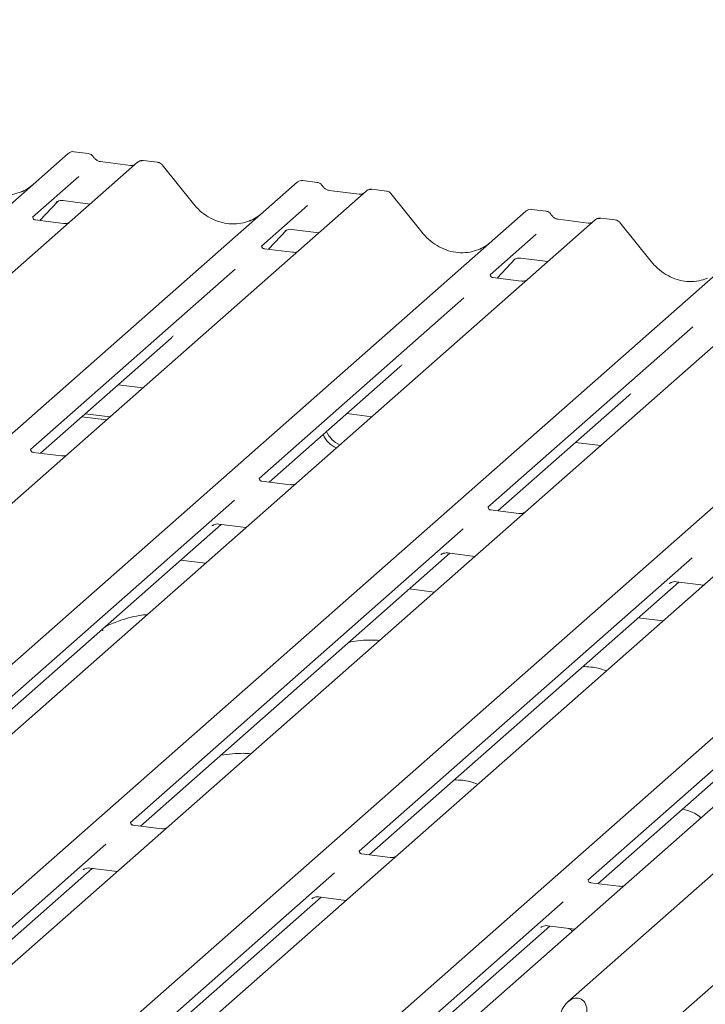
# Model space of a CAD drawing. Units: millimetres. Extents: x 5 to 415, y -14 to 292.
# Drawn here: x 350 to 357, y 129 to 139 of the extents above; entities that cross this region are included whole.
import ezdxf

# ---------------------------------------------------------------- set-up
doc = ezdxf.new("R2010")
doc.units = ezdxf.units.MM

msp = doc.modelspace()

# ---------------------------------------------------------------- linework, layer by layer
at = {"color": 7, "linetype": 'Continuous', "lineweight": 15}
for p, q in [((371.53005, 143.33134), (355.66846, 129.34273)), ((355.55487, 128.18784), (371.79623, 142.51137)), ((337.75427, 125.73485), (350.9469, 137.36965)), ((350.9469, 137.36965), (350.94732, 137.37002)), ((351.13712, 137.36904), (351.00017, 137.3863)), ((351.79158, 137.28659), (351.65462, 137.30384)), ((351.60128, 137.2872), (338.40866, 125.6524)), ((351.53431, 137.25694), (351.25122, 137.29261)), ((351.60306, 137.28869), (351.60048, 137.28649)), ((352.12993, 136.89356), (351.8336, 137.26308)), ((351.04479, 137.1511), (350.60926, 136.76699)), ((339.91742, 125.46232), (353.11004, 137.09712)), ((353.11004, 137.09712), (353.11047, 137.09749)), ((353.30027, 137.09651), (353.16331, 137.11377)), ((353.95472, 137.01406), (353.81777, 137.03131)), ((353.76443, 137.01467), (340.57181, 125.37987)), ((353.69746, 136.98441), (353.41437, 137.02008)), ((353.7662, 137.01616), (353.76363, 137.01396)), ((354.29308, 136.62103), (353.99675, 136.99054)), ((350.67634, 136.73575), (350.84644, 136.91667)), ((350.83126, 136.90691), (350.83643, 136.91195)), ((350.89623, 136.9242), (351.153, 136.89185)), ((353.20794, 136.87857), (352.7724, 136.49446)), ((355.46342, 136.82398), (355.32646, 136.84123)), ((342.08056, 125.18978), (355.27319, 136.82458)), ((355.27319, 136.82458), (355.27362, 136.82496)), ((355.8606, 136.71188), (355.57751, 136.74755)), ((355.92935, 136.74363), (355.92678, 136.74143)), ((356.11787, 136.74153), (355.98091, 136.75878)), ((355.92758, 136.74214), (342.73495, 125.10734)), ((350.902, 136.70732), (350.63462, 136.741)), ((353.05938, 136.65167), (353.31614, 136.61932)), ((356.45622, 136.3485), (356.15989, 136.71801)), ((352.83949, 136.46322), (353.00958, 136.64414)), ((352.99441, 136.63438), (352.99958, 136.63942)), ((355.37108, 136.60604), (354.93555, 136.22193)), ((344.24371, 124.91725), (357.43633, 136.55205)), ((358.09072, 136.46961), (344.8981, 124.83481)), ((353.06514, 136.43479), (352.79776, 136.46847)), ((355.00264, 136.19069), (355.17273, 136.37161)), ((355.22252, 136.37914), (355.47929, 136.34679)), ((346.40685, 124.64472), (359.59948, 136.27952)), ((355.15756, 136.36185), (355.16272, 136.36688)), ((360.25387, 136.19708), (347.06124, 124.56228)), ((352.52415, 136.27552), (350.58822, 134.56819)), ((355.22829, 136.16226), (354.96091, 136.19594)), ((348.57, 124.37219), (361.76262, 136.00699)), ((354.68729, 136.00299), (352.75136, 134.29566)), ((362.41701, 135.92455), (349.22439, 124.28975)), ((356.85044, 135.73046), (354.91451, 134.02313)), ((350.68239, 134.53354), (351.91899, 135.62412)), ((352.84553, 134.261), (354.08214, 135.35159)), ((351.4172, 135.18158), (351.65232, 135.15196)), ((355.00868, 133.98847), (356.24528, 135.07906)), ((351.10702, 134.90803), (351.34213, 134.8784)), ((353.58035, 134.90905), (353.81546, 134.87943)), ((351.07387, 134.87879), (351.30899, 134.84917)), ((355.74349, 134.63652), (355.97861, 134.6069)), ((350.88096, 134.50852), (350.61358, 134.5422)), ((353.0441, 134.23599), (352.77673, 134.26967)), ((352.51835, 134.09016), (349.3479, 131.29408)), ((355.20725, 133.96346), (354.93987, 133.99714)), ((349.46468, 131.27937), (352.39144, 133.86053)), ((352.36979, 133.86326), (352.62656, 133.83091)), ((354.68149, 133.81763), (351.53366, 131.0415)), ((352.30482, 133.84598), (352.30999, 133.85101)), ((351.62782, 131.00684), (354.55459, 133.588)), ((354.46797, 133.57345), (354.47314, 133.57848)), ((354.53293, 133.59073), (354.7897, 133.55838)), ((352.24298, 133.49264), (352.00787, 133.52226)), ((356.84464, 133.5451), (353.6968, 130.76897)), ((353.79097, 130.73431), (356.71773, 133.31547)), ((356.63111, 133.30091), (356.63628, 133.30595)), ((356.69608, 133.3182), (356.95285, 133.28585)), ((354.40613, 133.2201), (354.17102, 133.24973)), ((359.00779, 133.27257), (355.85995, 130.49644)), ((355.95411, 130.46178), (358.88088, 133.04294)), ((356.56928, 132.94757), (356.33416, 132.9772)), ((351.8264, 130.98182), (351.55902, 131.01551)), ((351.30064, 130.836), (349.36471, 129.12867)), ((353.98954, 130.70929), (353.72216, 130.74298)), ((349.45888, 129.09401), (351.17373, 130.60637)), ((351.15208, 130.6091), (351.40885, 130.57675)), ((351.08991, 130.59466), (351.08711, 130.59181)), ((353.46379, 130.56347), (351.52786, 128.85614)), ((356.15269, 130.43676), (355.88531, 130.47045)), ((351.62203, 128.82148), (353.33688, 130.33384)), ((353.25306, 130.32213), (353.25026, 130.31928)), ((353.31522, 130.33657), (353.57199, 130.30422)), ((355.62693, 130.29094), (353.691, 128.58361)), ((353.78517, 128.54895), (355.50002, 130.06131)), ((355.41621, 130.0496), (355.41341, 130.04675)), ((355.47837, 130.06404), (355.73514, 130.03169))]:
    msp.add_line(p, q, dxfattribs=at)
for centre, radius, start, end in [((351.63777, 137.24649), 0.05467, 82.98923, 129.434637), ((353.80092, 136.97396), 0.05467, 82.98923, 129.434637), ((355.96406, 136.70143), 0.05467, 82.98923, 129.434637), ((353.57928, 134.80811), 0.24419, 203.522417, 246.288228), ((353.61242, 134.83734), 0.24419, 203.522417, 246.288228)]:
    msp.add_arc(centre, radius, start, end, dxfattribs=at)
for centre, major_axis, ratio, start_param, end_param in [((350.30724, 137.47219), (-0.17074, 0.47579), 0.9172729, 3.1832072, 3.4910878), ((352.47039, 137.19966), (-0.17074, 0.47579), 0.9172729, 3.1832072, 3.4910878), ((354.63353, 136.92713), (-0.17074, 0.47579), 0.9172729, 3.1832072, 3.4910878), ((351.66481, 135.89995), (0.27082, -0.25988), 0.8585157, 6.2116466, 6.2989131), ((353.82796, 135.62742), (0.27082, -0.25988), 0.8585157, 6.2116466, 6.2989131), ((355.9911, 135.35489), (0.27082, -0.25988), 0.8585157, 6.2116466, 6.2989131), ((355.72117, 129.21839), (0.0695, 0.15397), 0.6990558, 4.9244045, 8.0659972)]:
    msp.add_ellipse(centre, major_axis=major_axis, ratio=ratio, start_param=start_param, end_param=end_param, dxfattribs=at)
for points, knots in [([(351.00123, 137.38578), (351.00045, 137.38601), (350.99193, 137.38857), (350.9739, 137.38549), (350.95682, 137.37796), (350.94888, 137.37132), (350.94732, 137.37002)], [0, 0, 0, 0, 0.04237772, 0.46345815, 0.89496576, 1, 1, 1, 1]), ([(351.18293, 137.33871), (351.17983, 137.34344), (351.1725, 137.35464), (351.1557, 137.36541), (351.14249, 137.36751), (351.13691, 137.3684)], [0, 0, 0, 0, 0.2971982, 0.7033957, 1, 1, 1, 1]), ([(351.25122, 137.29261), (351.24681, 137.2934), (351.23373, 137.29573), (351.21159, 137.30691), (351.19308, 137.32447), (351.18507, 137.33684), (351.18276, 137.34041)], [0, 0, 0, 0, 0.17865183, 0.52914643, 0.86426724, 1, 1, 1, 1]), ([(351.65462, 137.30285), (351.65163, 137.3035), (351.64068, 137.30584), (351.62098, 137.30045), (351.60422, 137.29195), (351.59848, 137.28407), (351.59779, 137.28313)], [0, 0, 0, 0, 0.1456921, 0.5330042, 0.9443777, 1, 1, 1, 1]), ([(351.56914, 137.2634), (351.56557, 137.26128), (351.55558, 137.25534), (351.54263, 137.25632), (351.53431, 137.25694)], [0, 0, 0, 0, 0.3572803, 1, 1, 1, 1]), ([(351.83286, 137.26239), (351.8306, 137.2655), (351.82377, 137.27487), (351.80861, 137.28357), (351.79607, 137.28518), (351.79122, 137.2858)], [0, 0, 0, 0, 0.2327962, 0.7035311, 1, 1, 1, 1]), ([(350.50067, 137.00704), (350.47395, 136.99772), (350.41899, 136.97855), (350.32908, 136.9732), (350.23714, 136.98584), (350.14776, 137.01789), (350.06492, 137.06768), (350.00544, 137.12008), (349.97553, 137.15568), (349.96679, 137.16609)], [0, 0, 0, 0, 0.1499591, 0.3084532, 0.4661719, 0.6230803, 0.7794132, 0.9355011, 1, 1, 1, 1]), ([(353.16437, 137.11325), (353.1636, 137.11348), (353.15508, 137.11604), (353.13704, 137.11296), (353.11997, 137.10543), (353.11202, 137.09879), (353.11047, 137.09749)], [0, 0, 0, 0, 0.0423777, 0.4634582, 0.8949658, 1, 1, 1, 1]), ([(353.34607, 137.06618), (353.34298, 137.07091), (353.33565, 137.08211), (353.31884, 137.09288), (353.30563, 137.09498), (353.30006, 137.09586)], [0, 0, 0, 0, 0.29719815, 0.70339572, 1, 1, 1, 1]), ([(353.41437, 137.02008), (353.40995, 137.02087), (353.39687, 137.0232), (353.37474, 137.03438), (353.35623, 137.05193), (353.34822, 137.06431), (353.34591, 137.06788)], [0, 0, 0, 0, 0.1786518, 0.5291464, 0.8642672, 1, 1, 1, 1]), ([(353.81776, 137.03032), (353.81477, 137.03096), (353.80383, 137.03331), (353.78413, 137.02792), (353.76737, 137.01942), (353.76162, 137.01154), (353.76094, 137.0106)], [0, 0, 0, 0, 0.1456921, 0.5330042, 0.9443777, 1, 1, 1, 1]), ([(353.73229, 136.99087), (353.72872, 136.98875), (353.71872, 136.98281), (353.70578, 136.98379), (353.69746, 136.98441)], [0, 0, 0, 0, 0.3572803, 1, 1, 1, 1]), ([(353.99601, 136.98986), (353.99375, 136.99297), (353.98692, 137.00234), (353.97175, 137.01104), (353.95921, 137.01265), (353.95437, 137.01327)], [0, 0, 0, 0, 0.2327962, 0.7035311, 1, 1, 1, 1]), ([(350.83233, 136.90844), (350.83233, 136.90844), (350.83161, 136.90782), (350.83339, 136.90933), (350.83821, 136.91247), (350.84945, 136.91863), (350.86918, 136.92431), (350.88745, 136.92675), (350.89672, 136.92391), (350.89739, 136.9237)], [0, 0, 0, 0, 0.0000734, 0.1546627, 0.2618355, 0.3953073, 0.670058, 0.9759187, 1, 1, 1, 1]), ([(352.66381, 136.73451), (352.63709, 136.72519), (352.58213, 136.70602), (352.49222, 136.70067), (352.40028, 136.71331), (352.31091, 136.74536), (352.22807, 136.79515), (352.16858, 136.84755), (352.13868, 136.88315), (352.12993, 136.89356)], [0, 0, 0, 0, 0.1499591, 0.3084532, 0.4661719, 0.6230803, 0.7794132, 0.9355011, 1, 1, 1, 1]), ([(355.32752, 136.84072), (355.32674, 136.84095), (355.31822, 136.84351), (355.30019, 136.84043), (355.28311, 136.8329), (355.27517, 136.82626), (355.27362, 136.82496)], [0, 0, 0, 0, 0.0423777, 0.4634582, 0.8949658, 1, 1, 1, 1]), ([(350.63551, 136.74157), (350.63285, 136.74182), (350.62392, 136.74266), (350.61681, 136.74752), (350.60947, 136.76624), (350.61064, 136.76904), (350.61094, 136.76978)], [0, 0, 0, 0, 0.1170275, 0.393289, 0.8401548, 1, 1, 1, 1]), ([(355.50922, 136.79365), (355.50612, 136.79838), (355.49879, 136.80958), (355.48199, 136.82035), (355.46878, 136.82245), (355.4632, 136.82333)], [0, 0, 0, 0, 0.2971982, 0.7033957, 1, 1, 1, 1]), ([(355.57751, 136.74755), (355.5731, 136.74834), (355.56002, 136.75067), (355.53789, 136.76185), (355.51937, 136.7794), (355.51136, 136.79178), (355.50906, 136.79535)], [0, 0, 0, 0, 0.17865183, 0.52914643, 0.86426724, 1, 1, 1, 1]), ([(355.98091, 136.75779), (355.97792, 136.75843), (355.96698, 136.76078), (355.94727, 136.75539), (355.93051, 136.74689), (355.92477, 136.73901), (355.92408, 136.73807)], [0, 0, 0, 0, 0.1456921, 0.5330042, 0.9443777, 1, 1, 1, 1]), ([(350.94417, 136.71228), (350.93719, 136.70991), (350.92399, 136.70544), (350.90915, 136.70764), (350.90214, 136.70867)], [0, 0, 0, 0, 0.52814471, 1, 1, 1, 1]), ([(352.99548, 136.63591), (352.99548, 136.63591), (352.99475, 136.63529), (352.99654, 136.6368), (353.00135, 136.63994), (353.01259, 136.6461), (353.03232, 136.65178), (353.05063, 136.65421), (353.05992, 136.65137), (353.06062, 136.65115)], [0, 0, 0, 0, 0.00007337, 0.15451605, 0.26158731, 0.3949325, 0.66942277, 0.97499354, 1, 1, 1, 1]), ([(355.89543, 136.71834), (355.89186, 136.71622), (355.88187, 136.71028), (355.86892, 136.71126), (355.8606, 136.71188)], [0, 0, 0, 0, 0.3572803, 1, 1, 1, 1]), ([(356.15915, 136.71733), (356.15689, 136.72043), (356.15006, 136.72981), (356.1349, 136.73851), (356.12236, 136.74012), (356.11751, 136.74074)], [0, 0, 0, 0, 0.2327962, 0.7035311, 1, 1, 1, 1]), ([(354.82696, 136.46197), (354.80024, 136.45266), (354.74528, 136.43349), (354.65537, 136.42814), (354.56343, 136.44078), (354.47406, 136.47282), (354.39121, 136.52262), (354.33173, 136.57502), (354.30182, 136.61062), (354.29308, 136.62103)], [0, 0, 0, 0, 0.1499591, 0.3084532, 0.4661719, 0.6230803, 0.7794132, 0.9355011, 1, 1, 1, 1]), ([(352.79865, 136.46904), (352.796, 136.46929), (352.78707, 136.47013), (352.77995, 136.47499), (352.77262, 136.49371), (352.77378, 136.49651), (352.77409, 136.49725)], [0, 0, 0, 0, 0.11702746, 0.39328905, 0.84015476, 1, 1, 1, 1]), ([(353.10731, 136.43975), (353.10034, 136.43738), (353.08713, 136.43291), (353.07229, 136.43511), (353.06529, 136.43614)], [0, 0, 0, 0, 0.5281447, 1, 1, 1, 1]), ([(355.15862, 136.36338), (355.15862, 136.36338), (355.1579, 136.36276), (355.15968, 136.36427), (355.1645, 136.36741), (355.17574, 136.37357), (355.19547, 136.37925), (355.21375, 136.38169), (355.22301, 136.37885), (355.22368, 136.37864)], [0, 0, 0, 0, 0.0000734, 0.1546627, 0.2618355, 0.3953073, 0.670058, 0.9759187, 1, 1, 1, 1]), ([(356.9901, 136.18944), (356.96338, 136.18013), (356.90842, 136.16096), (356.81851, 136.15561), (356.72658, 136.16824), (356.6372, 136.20029), (356.55436, 136.25009), (356.49488, 136.30249), (356.46497, 136.33809), (356.45622, 136.3485)], [0, 0, 0, 0, 0.1499591, 0.3084532, 0.4661719, 0.6230803, 0.7794132, 0.9355011, 1, 1, 1, 1]), ([(354.9618, 136.19651), (354.95914, 136.19676), (354.95021, 136.1976), (354.9431, 136.20246), (354.93576, 136.22118), (354.93693, 136.22398), (354.93724, 136.22472)], [0, 0, 0, 0, 0.1170275, 0.393289, 0.8401548, 1, 1, 1, 1]), ([(355.27046, 136.16722), (355.26348, 136.16485), (355.25028, 136.16038), (355.23544, 136.16258), (355.22843, 136.16361)], [0, 0, 0, 0, 0.5281447, 1, 1, 1, 1]), ([(350.61447, 134.54277), (350.61181, 134.54302), (350.60288, 134.54386), (350.59577, 134.54872), (350.58843, 134.56744), (350.5896, 134.57024), (350.58991, 134.57098)], [0, 0, 0, 0, 0.1170275, 0.393289, 0.8401548, 1, 1, 1, 1]), ([(350.93114, 134.51691), (350.92922, 134.51592), (350.92169, 134.51201), (350.90323, 134.50667), (350.88797, 134.50888), (350.8811, 134.50987)], [0, 0, 0, 0, 0.15796738, 0.62146837, 1, 1, 1, 1]), ([(352.77761, 134.27024), (352.77496, 134.27049), (352.76603, 134.27133), (352.75891, 134.27619), (352.75158, 134.29491), (352.75274, 134.29771), (352.75305, 134.29845)], [0, 0, 0, 0, 0.1170275, 0.393289, 0.8401548, 1, 1, 1, 1]), ([(353.09428, 134.24438), (353.09237, 134.24339), (353.08484, 134.23948), (353.06638, 134.23414), (353.05111, 134.23635), (353.04425, 134.23734)], [0, 0, 0, 0, 0.1579674, 0.6214684, 1, 1, 1, 1]), ([(354.94076, 133.99771), (354.9381, 133.99796), (354.92918, 133.9988), (354.92206, 134.00366), (354.91472, 134.02238), (354.91589, 134.02518), (354.9162, 134.02592)], [0, 0, 0, 0, 0.1170275, 0.393289, 0.8401548, 1, 1, 1, 1]), ([(355.25743, 133.97185), (355.25552, 133.97086), (355.24798, 133.96695), (355.22952, 133.96161), (355.21426, 133.96382), (355.2074, 133.96481)], [0, 0, 0, 0, 0.1579674, 0.6214684, 1, 1, 1, 1]), ([(352.30589, 133.8475), (352.30589, 133.8475), (352.30517, 133.84689), (352.30695, 133.84839), (352.31176, 133.85153), (352.323, 133.85769), (352.34273, 133.86337), (352.36101, 133.86581), (352.37027, 133.86298), (352.37095, 133.86277)], [0, 0, 0, 0, 0.0000734, 0.1546627, 0.2618355, 0.3953073, 0.670058, 0.9759187, 1, 1, 1, 1]), ([(354.46903, 133.57497), (354.46903, 133.57497), (354.46831, 133.57436), (354.4701, 133.57586), (354.47491, 133.579), (354.48615, 133.58516), (354.50588, 133.59084), (354.52416, 133.59328), (354.53342, 133.59044), (354.5341, 133.59024)], [0, 0, 0, 0, 0.0000734, 0.1546627, 0.2618355, 0.3953073, 0.670058, 0.9759187, 1, 1, 1, 1]), ([(356.63218, 133.30244), (356.63218, 133.30244), (356.63146, 133.30183), (356.63324, 133.30333), (356.63805, 133.30647), (356.6493, 133.31263), (356.66903, 133.31831), (356.6873, 133.32075), (356.69657, 133.31791), (356.69724, 133.31771)], [0, 0, 0, 0, 0.0000734, 0.1546627, 0.2618355, 0.3953073, 0.670058, 0.9759187, 1, 1, 1, 1]), ([(351.69387, 133.00836), (351.66891, 133.00531), (351.56774, 132.99292), (351.43128, 132.95305), (351.3354, 132.91095), (351.29422, 132.89287)], [0, 0, 0, 0, 0.1574827, 0.6381419, 1, 1, 1, 1]), ([(351.27462, 132.85434), (351.27407, 132.85636), (351.2729, 132.86065), (351.26852, 132.86251), (351.25958, 132.86098), (351.25768, 132.86065)], [0, 0, 0, 0, 0.4120152, 0.8750768, 1, 1, 1, 1]), ([(353.88731, 132.76255), (353.86273, 132.7645), (353.8043, 132.76915), (353.70983, 132.76215), (353.63571, 132.75566), (353.60231, 132.74657), (353.59969, 132.74586)], [0, 0, 0, 0, 0.2479609, 0.5894899, 0.9677976, 1, 1, 1, 1]), ([(356.03226, 132.47397), (356.00855, 132.48336), (355.96464, 132.50074), (355.88745, 132.51287), (355.83671, 132.51485), (355.81104, 132.51584)], [0, 0, 0, 0, 0.3670579, 0.6797586, 1, 1, 1, 1]), ([(352.67197, 131.69072), (352.6474, 131.69267), (352.58898, 131.69731), (352.4944, 131.6904), (352.41812, 131.68341), (352.38279, 131.67366), (352.37813, 131.67238)], [0, 0, 0, 0, 0.2418333, 0.5749225, 0.9438814, 1, 1, 1, 1]), ([(354.81692, 131.40214), (354.79321, 131.41153), (354.7493, 131.42891), (354.67211, 131.44104), (354.62137, 131.44302), (354.5957, 131.44402)], [0, 0, 0, 0, 0.3670579, 0.6797586, 1, 1, 1, 1]), ([(356.92833, 131.08399), (356.9223, 131.08955), (356.89994, 131.11012), (356.8453, 131.1417), (356.78831, 131.15886), (356.75567, 131.16868)], [0, 0, 0, 0, 0.1364873, 0.5053993, 1, 1, 1, 1]), ([(351.55991, 131.01608), (351.55725, 131.01633), (351.54832, 131.01717), (351.54121, 131.02203), (351.53387, 131.04074), (351.53504, 131.04354), (351.53534, 131.04428)], [0, 0, 0, 0, 0.1170275, 0.393289, 0.8401548, 1, 1, 1, 1]), ([(351.86857, 130.98678), (351.86159, 130.98442), (351.84838, 130.97994), (351.83354, 130.98214), (351.82654, 130.98318)], [0, 0, 0, 0, 0.5281447, 1, 1, 1, 1]), ([(353.72305, 130.74355), (353.72039, 130.7438), (353.71147, 130.74463), (353.70435, 130.7495), (353.69701, 130.76821), (353.69818, 130.77101), (353.69849, 130.77175)], [0, 0, 0, 0, 0.1170275, 0.393289, 0.8401548, 1, 1, 1, 1]), ([(354.03171, 130.71425), (354.02474, 130.71189), (354.01153, 130.70741), (353.99669, 130.70961), (353.98969, 130.71065)], [0, 0, 0, 0, 0.52814471, 1, 1, 1, 1]), ([(351.08818, 130.59334), (351.08818, 130.59334), (351.08746, 130.59272), (351.08924, 130.59423), (351.09405, 130.59737), (351.1053, 130.60353), (351.12503, 130.60921), (351.1433, 130.61165), (351.15257, 130.60881), (351.15324, 130.6086)], [0, 0, 0, 0, 0.0000734, 0.1546627, 0.2618355, 0.3953073, 0.670058, 0.9759187, 1, 1, 1, 1]), ([(351.18329, 130.60517), (351.18113, 130.60491), (351.17351, 130.60401), (351.16726, 130.60199), (351.16279, 130.60055)], [0, 0, 0, 0, 0.2841052, 1, 1, 1, 1]), ([(355.8862, 130.47101), (355.88354, 130.47126), (355.87461, 130.4721), (355.8675, 130.47697), (355.86016, 130.49568), (355.86133, 130.49848), (355.86163, 130.49922)], [0, 0, 0, 0, 0.1170275, 0.393289, 0.8401548, 1, 1, 1, 1]), ([(356.19486, 130.44172), (356.18788, 130.43936), (356.17468, 130.43488), (356.15984, 130.43708), (356.15283, 130.43812)], [0, 0, 0, 0, 0.5281447, 1, 1, 1, 1]), ([(353.25132, 130.32081), (353.25132, 130.32081), (353.2506, 130.32019), (353.25239, 130.3217), (353.2572, 130.32484), (353.26844, 130.331), (353.28817, 130.33668), (353.30645, 130.33912), (353.31571, 130.33628), (353.31639, 130.33607)], [0, 0, 0, 0, 0.0000734, 0.1546627, 0.2618355, 0.3953073, 0.670058, 0.9759187, 1, 1, 1, 1]), ([(355.41447, 130.04828), (355.41447, 130.04828), (355.41375, 130.04766), (355.41553, 130.04917), (355.42035, 130.05231), (355.43159, 130.05847), (355.45132, 130.06415), (355.46959, 130.06659), (355.47886, 130.06375), (355.47953, 130.06354)], [0, 0, 0, 0, 0.0000734, 0.1546627, 0.2618355, 0.3953073, 0.670058, 0.9759187, 1, 1, 1, 1]), ([(355.71299, 130.01216), (355.70715, 130.0179), (355.69664, 130.02823), (355.68297, 130.0357), (355.67689, 130.03903)], [0, 0, 0, 0, 0.55545306, 1, 1, 1, 1])]:
    msp.add_open_spline(points, degree=3, knots=knots, dxfattribs=at)

doc.saveas('drawing.dxf')
